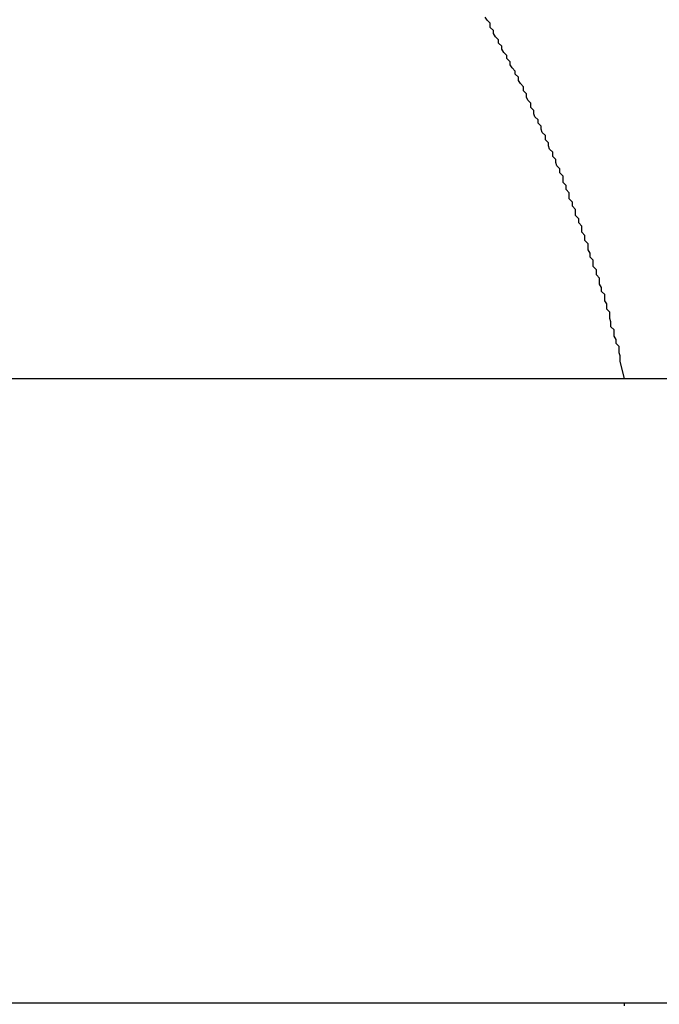
# Model space of a CAD drawing. Extents: x -39.1 to 39.1, y -22.2 to 22.2.
# Drawn here: x -14.4 to -14.3, y 4.2 to 4.3 of the extents above; entities that cross this region are included whole.
import ezdxf

# ---------------------------------------------------------------- set-up
doc = ezdxf.new("R2010")
doc.units = 0
doc.layers.get('0').update_dxf_attribs({"linetype": 'CONTINUOUS'})

msp = doc.modelspace()

# ---------------------------------------------------------------- linework, layer by layer
at = {"color": 0}
for points in [[(-14.3211, 4.2222), (-14.3215, 4.2239), (-14.3215, 4.2239), (-14.3215, 4.2239), (-14.3215, 4.2239), (-14.3215, 4.2239), (-14.3215, 4.2242), (-14.3215, 4.2242), (-14.3215, 4.2244), (-14.3215, 4.2244), (-14.3216, 4.2247), (-14.3216, 4.2247), (-14.3216, 4.2247), (-14.3216, 4.2247), (-14.3216, 4.225), (-14.3216, 4.225), (-14.3216, 4.2253), (-14.3216, 4.2253), (-14.3219, 4.2256), (-14.3219, 4.2256), (-14.3219, 4.2256), (-14.3219, 4.2256), (-14.3219, 4.2256), (-14.3219, 4.2259), (-14.3219, 4.2259), (-14.3219, 4.226), (-14.3219, 4.226), (-14.3221, 4.2263), (-14.3221, 4.2263), (-14.3221, 4.2263), (-14.3221, 4.2263), (-14.3221, 4.2266), (-14.3221, 4.2266), (-14.3221, 4.2269), (-14.3221, 4.2269), (-14.3224, 4.2272), (-14.3224, 4.2272), (-14.3224, 4.2272), (-14.3224, 4.2272), (-14.3224, 4.2272), (-14.3224, 4.2275), (-14.3224, 4.2275), (-14.3224, 4.2277), (-14.3224, 4.2277), (-14.3225, 4.228), (-14.3225, 4.228), (-14.3225, 4.228), (-14.3225, 4.228), (-14.3225, 4.2283), (-14.3225, 4.2283), (-14.3225, 4.2286), (-14.3225, 4.2286), (-14.3228, 4.2289), (-14.3228, 4.2289), (-14.3228, 4.2289), (-14.3228, 4.2289), (-14.3228, 4.2289), (-14.3228, 4.2292), (-14.3228, 4.2292), (-14.3228, 4.2294), (-14.3228, 4.2294), (-14.323, 4.2297), (-14.323, 4.2297), (-14.323, 4.2297), (-14.323, 4.2297), (-14.323, 4.23), (-14.323, 4.23), (-14.323, 4.2303), (-14.323, 4.2303), (-14.3233, 4.2306), (-14.3233, 4.2306), (-14.3233, 4.2306), (-14.3233, 4.2306), (-14.3233, 4.2306), (-14.3233, 4.2309), (-14.3233, 4.2309), (-14.3233, 4.231), (-14.3233, 4.231), (-14.3235, 4.2313), (-14.3235, 4.2313), (-14.3235, 4.2313), (-14.3235, 4.2313), (-14.3235, 4.2316), (-14.3235, 4.2316), (-14.3235, 4.2319), (-14.3235, 4.2319), (-14.3238, 4.2322), (-14.3238, 4.2322), (-14.3238, 4.2322), (-14.3238, 4.2322), (-14.3238, 4.2322), (-14.3238, 4.2325), (-14.3238, 4.2325), (-14.3238, 4.2327), (-14.3238, 4.2327), (-14.3241, 4.233), (-14.3241, 4.233), (-14.3241, 4.233), (-14.3241, 4.233), (-14.3241, 4.2333), (-14.3241, 4.2333), (-14.3241, 4.2336), (-14.3241, 4.2336), (-14.3244, 4.2339), (-14.3244, 4.2339), (-14.3244, 4.2339), (-14.3244, 4.2339), (-14.3244, 4.2339), (-14.3244, 4.2342), (-14.3244, 4.2342), (-14.3244, 4.2343), (-14.3244, 4.2343), (-14.3246, 4.2346), (-14.3246, 4.2346), (-14.3246, 4.2346), (-14.3246, 4.2346), (-14.3246, 4.2349), (-14.3246, 4.2349), (-14.3246, 4.2352), (-14.3246, 4.2352), (-14.3249, 4.2355), (-14.3249, 4.2355), (-14.3249, 4.2355), (-14.3249, 4.2355), (-14.3249, 4.2355), (-14.3249, 4.2358), (-14.3249, 4.2358), (-14.3249, 4.236), (-14.3249, 4.236), (-14.3252, 4.2363), (-14.3252, 4.2363), (-14.3252, 4.2363), (-14.3252, 4.2363), (-14.3252, 4.2366), (-14.3252, 4.2366), (-14.3252, 4.2369), (-14.3252, 4.2369), (-14.3255, 4.2372), (-14.3255, 4.2372), (-14.3255, 4.2372), (-14.3255, 4.2372), (-14.3255, 4.2372), (-14.3255, 4.2375), (-14.3255, 4.2375), (-14.3255, 4.2376), (-14.3255, 4.2376), (-14.3258, 4.2379), (-14.3258, 4.2379), (-14.3258, 4.2379), (-14.3258, 4.2379), (-14.3258, 4.2382), (-14.3258, 4.2382), (-14.3258, 4.2385), (-14.3258, 4.2385), (-14.3261, 4.2388), (-14.3261, 4.2388), (-14.3261, 4.2388), (-14.3261, 4.2388), (-14.3261, 4.2388), (-14.3261, 4.2391), (-14.3261, 4.2391), (-14.3261, 4.2392), (-14.3261, 4.2392), (-14.3264, 4.2395), (-14.3264, 4.2395), (-14.3264, 4.2395), (-14.3264, 4.2395), (-14.3264, 4.2398), (-14.3264, 4.2398), (-14.3264, 4.2401), (-14.3264, 4.2401), (-14.3267, 4.2404), (-14.3267, 4.2404), (-14.3267, 4.2404), (-14.3267, 4.2404), (-14.3267, 4.2404), (-14.3267, 4.2407), (-14.3267, 4.2407), (-14.3267, 4.2408), (-14.3267, 4.2408), (-14.327, 4.2411), (-14.327, 4.2411), (-14.327, 4.2411), (-14.327, 4.2411), (-14.327, 4.2414), (-14.327, 4.2414), (-14.327, 4.2417), (-14.327, 4.2417), (-14.3273, 4.242), (-14.3273, 4.242), (-14.3273, 4.242), (-14.3273, 4.242), (-14.3273, 4.242), (-14.3273, 4.2423), (-14.3273, 4.2423), (-14.3273, 4.2424), (-14.3273, 4.2424), (-14.3276, 4.2427), (-14.3276, 4.2427), (-14.3276, 4.2427), (-14.3276, 4.2427), (-14.3277, 4.243), (-14.3277, 4.243), (-14.3277, 4.2433), (-14.3277, 4.2433), (-14.328, 4.2436), (-14.328, 4.2436), (-14.328, 4.2436), (-14.328, 4.2436), (-14.328, 4.2436), (-14.328, 4.2439), (-14.328, 4.2439), (-14.328, 4.244), (-14.328, 4.244), (-14.3283, 4.2443), (-14.3283, 4.2443), (-14.3283, 4.2443), (-14.3283, 4.2443), (-14.3284, 4.2446), (-14.3284, 4.2446), (-14.3284, 4.2449), (-14.3284, 4.2449), (-14.3287, 4.2452), (-14.3287, 4.2452), (-14.3287, 4.2452), (-14.3287, 4.2452), (-14.3287, 4.2452), (-14.3287, 4.2455), (-14.3287, 4.2455), (-14.3287, 4.2456), (-14.3287, 4.2456), (-14.329, 4.2459), (-14.329, 4.2459), (-14.329, 4.2459), (-14.329, 4.2459), (-14.3291, 4.2462), (-14.3291, 4.2462), (-14.3291, 4.2465), (-14.3291, 4.2465), (-14.3294, 4.2468), (-14.3294, 4.2468), (-14.3294, 4.2468), (-14.3294, 4.2468), (-14.3294, 4.2468), (-14.3294, 4.2471), (-14.3294, 4.2471), (-14.3294, 4.2471), (-14.3294, 4.2471), (-14.3297, 4.2474), (-14.3297, 4.2474), (-14.3297, 4.2474), (-14.3297, 4.2474), (-14.3298, 4.2477), (-14.3298, 4.2477), (-14.3298, 4.248), (-14.3298, 4.248), (-14.3301, 4.2483), (-14.3301, 4.2483), (-14.3301, 4.2483), (-14.3301, 4.2483), (-14.3301, 4.2483), (-14.3301, 4.2486), (-14.3301, 4.2486), (-14.3301, 4.2487), (-14.3301, 4.2487), (-14.3304, 4.249), (-14.3304, 4.249), (-14.3304, 4.249), (-14.3304, 4.249), (-14.3305, 4.2493), (-14.3305, 4.2493), (-14.3305, 4.2496), (-14.3305, 4.2496), (-14.3308, 4.2499), (-14.3308, 4.2499), (-14.3308, 4.2499), (-14.3308, 4.2499), (-14.3308, 4.2499), (-14.3308, 4.2502), (-14.3308, 4.2502), (-14.3308, 4.2503), (-14.3308, 4.2503), (-14.3311, 4.2506), (-14.3311, 4.2506), (-14.3311, 4.2506), (-14.3311, 4.2506), (-14.3313, 4.2509), (-14.3313, 4.2509), (-14.3313, 4.2512), (-14.3313, 4.2512), (-14.3316, 4.2515), (-14.3316, 4.2515), (-14.3316, 4.2515), (-14.3316, 4.2515), (-14.3316, 4.2515), (-14.3316, 4.2518), (-14.3316, 4.2518), (-14.3316, 4.2518), (-14.3316, 4.2518), (-14.3319, 4.2521), (-14.3319, 4.2521), (-14.3319, 4.2521), (-14.3319, 4.2521), (-14.3321, 4.2524), (-14.3321, 4.2524), (-14.3321, 4.2527), (-14.3321, 4.2527), (-14.3324, 4.253), (-14.3324, 4.253), (-14.3324, 4.253), (-14.3324, 4.253), (-14.3324, 4.253), (-14.3324, 4.2533), (-14.3324, 4.2533), (-14.3324, 4.2533), (-14.3324, 4.2533), (-14.3327, 4.2536), (-14.3327, 4.2536), (-14.3327, 4.2536), (-14.3327, 4.2536), (-14.3329, 4.2539), (-14.3329, 4.2539), (-14.3329, 4.2542), (-14.3329, 4.2542), (-14.3332, 4.2545), (-14.3332, 4.2545), (-14.3332, 4.2545), (-14.3332, 4.2545), (-14.3332, 4.2545), (-14.3332, 4.2548), (-14.3332, 4.2548), (-14.3332, 4.2548), (-14.3332, 4.2548), (-14.3335, 4.2551), (-14.3335, 4.2551), (-14.3335, 4.2551), (-14.3335, 4.2551), (-14.3337, 4.2554), (-14.3337, 4.2554), (-14.3337, 4.2557), (-14.3337, 4.2557), (-14.334, 4.256), (-14.334, 4.256), (-14.334, 4.256), (-14.334, 4.256), (-14.334, 4.256), (-14.334, 4.2563), (-14.334, 4.2563), (-14.334, 4.2564), (-14.334, 4.2564), (-14.3343, 4.2567), (-14.3343, 4.2567), (-14.3343, 4.2567), (-14.3343, 4.2567), (-14.3345, 4.257)], [(-14.172, 4.2222), (-14.4107, 4.2222)], [(-14.172, 4.2222), (-14.4107, 4.2222)], [(-14.172, 4.2222), (-14.4107, 4.2222)], [(-14.172, 4.2222), (-14.4107, 4.2222)], [(-14.172, 4.2222), (-14.4107, 4.2222)], [(-14.172, 4.2222), (-14.4107, 4.2222)], [(-14.172, 4.2222), (-14.4107, 4.2222)], [(-14.172, 4.2222), (-14.4107, 4.2222)], [(-14.172, 4.2222), (-14.4107, 4.2222)], [(-14.172, 4.2222), (-14.4107, 4.2222)], [(-14.172, 4.2222), (-14.4107, 4.2222)], [(-14.172, 4.2222), (-14.4107, 4.2222)], [(-14.172, 4.2222), (-14.4107, 4.2222)], [(-14.172, 4.2222), (-14.4107, 4.2222)], [(-14.172, 4.2222), (-14.4107, 4.2222)], [(-14.172, 4.2222), (-14.4107, 4.2222)], [(-14.172, 4.2222), (-14.4107, 4.2222)], [(-14.172, 4.2222), (-14.4107, 4.2222)], [(-14.172, 4.2222), (-14.4107, 4.2222)], [(-14.172, 4.2222), (-14.4107, 4.2222)], [(-14.172, 4.2222), (-14.4107, 4.2222)], [(-14.4107, 4.1622), (-14.2605, 4.1622)], [(-14.4107, 4.1622), (-14.2605, 4.1622)], [(-14.4107, 4.1622), (-14.2605, 4.1622)], [(-14.4107, 4.1622), (-14.2605, 4.1622)], [(-14.4107, 4.1622), (-14.2605, 4.1622)], [(-14.4107, 4.1622), (-14.2605, 4.1622)], [(-14.4107, 4.1622), (-14.2605, 4.1622)], [(-14.4107, 4.1622), (-14.2605, 4.1622)], [(-14.4107, 4.1622), (-14.2605, 4.1622)], [(-14.4107, 4.1622), (-14.2605, 4.1622)], [(-14.4107, 4.1622), (-14.2605, 4.1622)], [(-14.4107, 4.1622), (-14.2605, 4.1622)], [(-14.4107, 4.1622), (-14.2605, 4.1622)], [(-14.4107, 4.1622), (-14.2605, 4.1622)], [(-14.4107, 4.1622), (-14.2605, 4.1622)], [(-14.4107, 4.1622), (-14.2605, 4.1622)], [(-14.4107, 4.1622), (-14.2605, 4.1622)], [(-14.4107, 4.1622), (-14.2605, 4.1622)], [(-14.4107, 4.1622), (-14.2605, 4.1622)], [(-14.4107, 4.1622), (-14.2605, 4.1622)], [(-14.4107, 4.1622), (-14.2605, 4.1622)], [(-14.3211, 4.1619), (-14.3211, 4.1622)]]:
    msp.add_lwpolyline(points, dxfattribs=at)

doc.saveas('drawing.dxf')
